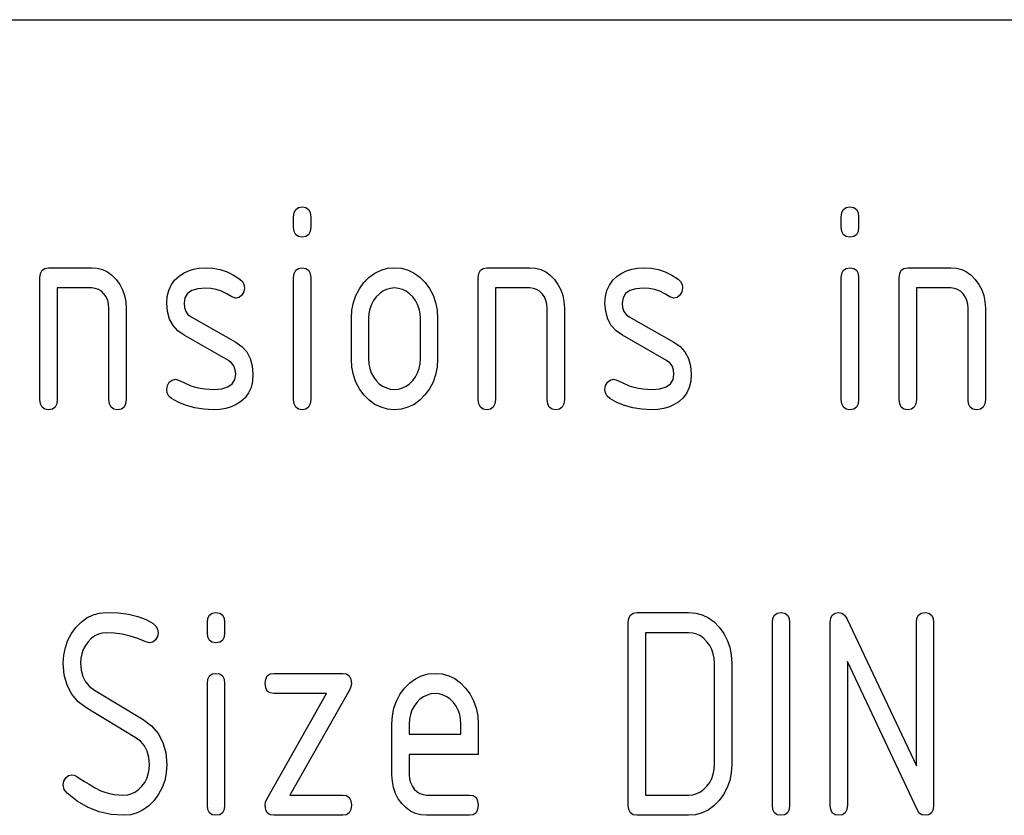
# Model space of a CAD drawing. Extents: x 0 to 297, y 0 to 210.
# Drawn here: x 138 to 148, y 42 to 50 of the extents above; entities that cross this region are included whole.
import ezdxf

# ---------------------------------------------------------------- set-up
doc = ezdxf.new("R2010")
doc.units = 0
doc.layers.add('1', color=7, linetype='CONTINUOUS')

msp = doc.modelspace()

# ---------------------------------------------------------------- linework, layer by layer
at = {"layer": '1', "color": 18, "linetype": 'CONTINUOUS'}
for p, q in [((107.000008, 50.000004), (287, 50.000004)), ((140.646393, 48.129265), (140.672958, 48.148018)), ((140.672958, 48.148018), (140.710144, 48.154266)), ((140.710144, 48.154266), (140.74733, 48.148018)), ((140.74733, 48.148018), (140.773895, 48.129265)), ((146.046402, 48.129265), (146.072952, 48.148018)), ((146.072952, 48.148018), (146.110153, 48.154266)), ((146.110153, 48.154266), (146.147339, 48.148018)), ((146.147339, 48.148018), (146.173889, 48.129265)), ((140.625153, 48.054268), (140.630463, 48.098015)), ((140.625153, 47.954269), (140.625153, 48.054268)), ((140.630463, 48.098015), (140.646393, 48.129265)), ((140.773895, 48.129265), (140.789841, 48.098015)), ((140.789841, 48.098015), (140.795151, 48.054268)), ((140.795151, 48.054268), (140.795151, 47.954269)), ((146.025146, 48.054268), (146.030457, 48.098015)), ((146.025146, 47.954269), (146.025146, 48.054268)), ((146.030457, 48.098015), (146.046402, 48.129265)), ((146.173889, 48.129265), (146.189835, 48.098015)), ((146.189835, 48.098015), (146.19516, 48.054268)), ((146.19516, 48.054268), (146.19516, 47.954269)), ((140.630463, 47.910519), (140.625153, 47.954269)), ((140.795151, 47.954269), (140.789841, 47.910519)), ((146.030457, 47.910519), (146.025146, 47.954269)), ((146.19516, 47.954269), (146.189835, 47.910519)), ((140.646393, 47.879269), (140.630463, 47.910519)), ((140.672958, 47.860516), (140.646393, 47.879269)), ((140.710144, 47.854271), (140.672958, 47.860516)), ((140.74733, 47.860516), (140.710144, 47.854271)), ((140.773895, 47.879269), (140.74733, 47.860516)), ((140.789841, 47.910519), (140.773895, 47.879269)), ((146.046402, 47.879269), (146.030457, 47.910519)), ((146.072952, 47.860516), (146.046402, 47.879269)), ((146.110153, 47.854271), (146.072952, 47.860516)), ((146.147339, 47.860516), (146.110153, 47.854271)), ((146.173889, 47.879269), (146.147339, 47.860516)), ((146.189835, 47.910519), (146.173889, 47.879269)), ((138.125137, 47.454269), (138.130463, 47.498016)), ((138.130463, 47.498016), (138.146393, 47.529266)), ((138.146393, 47.529266), (138.172958, 47.548019)), ((138.172958, 47.548019), (138.210159, 47.554268)), ((138.210159, 47.554268), (138.635147, 47.554268)), ((138.635147, 47.554268), (138.690521, 47.549599)), ((138.690521, 47.549599), (138.742294, 47.535603)), ((138.742294, 47.535603), (138.790466, 47.512268)), ((138.790466, 47.512268), (138.835022, 47.479599)), ((138.835022, 47.479599), (138.875977, 47.437603)), ((139.452637, 47.430206), (139.496216, 47.470932)), ((139.496216, 47.470932), (139.539993, 47.500389)), ((139.539993, 47.500389), (139.587906, 47.523296)), ((139.587906, 47.523296), (139.639938, 47.539661)), ((139.639938, 47.539661), (139.696091, 47.54948)), ((139.696091, 47.54948), (139.756363, 47.552753)), ((139.756363, 47.552753), (139.83049, 47.548328)), ((139.83049, 47.548328), (139.901428, 47.535053)), ((139.901428, 47.535053), (139.969162, 47.512936)), ((139.969162, 47.512936), (140.033722, 47.481968)), ((140.033722, 47.481968), (140.095078, 47.442146)), ((140.625153, 47.454269), (140.630463, 47.498016)), ((140.630463, 47.498016), (140.646393, 47.529266)), ((140.646393, 47.529266), (140.672958, 47.548019)), ((140.672958, 47.548019), (140.710144, 47.554268)), ((140.710144, 47.554268), (140.74733, 47.548019)), ((140.74733, 47.548019), (140.773895, 47.529266)), ((140.773895, 47.529266), (140.789841, 47.498016)), ((140.789841, 47.498016), (140.795151, 47.454269)), ((141.370819, 47.460205), (141.426971, 47.501362)), ((141.426971, 47.501362), (141.487244, 47.530754)), ((141.487244, 47.530754), (141.551636, 47.548389)), ((141.551636, 47.548389), (141.620148, 47.554268)), ((141.620148, 47.554268), (141.689484, 47.548447)), ((141.689484, 47.548447), (141.754303, 47.530998)), ((141.754303, 47.530998), (141.81456, 47.501904)), ((141.81456, 47.501904), (141.8703, 47.461178)), ((142.445145, 47.454269), (142.450455, 47.498016)), ((142.450455, 47.498016), (142.4664, 47.529266)), ((142.4664, 47.529266), (142.492966, 47.548019)), ((142.492966, 47.548019), (142.530151, 47.554268)), ((142.530151, 47.554268), (142.955139, 47.554268)), ((142.955139, 47.554268), (143.010529, 47.549599)), ((143.010529, 47.549599), (143.062302, 47.535603)), ((143.062302, 47.535603), (143.110458, 47.512268)), ((143.110458, 47.512268), (143.155029, 47.479599)), ((143.155029, 47.479599), (143.195984, 47.437603)), ((143.772629, 47.430206), (143.816208, 47.470932)), ((143.816208, 47.470932), (143.860001, 47.500389)), ((143.860001, 47.500389), (143.907898, 47.523296)), ((143.907898, 47.523296), (143.959946, 47.539661)), ((143.959946, 47.539661), (144.016098, 47.54948)), ((144.016098, 47.54948), (144.076355, 47.552753)), ((144.076355, 47.552753), (144.150497, 47.548328)), ((144.150497, 47.548328), (144.22142, 47.535053)), ((144.22142, 47.535053), (144.289169, 47.512936)), ((144.289169, 47.512936), (144.353714, 47.481968)), ((144.353714, 47.481968), (144.41507, 47.442146)), ((146.025146, 47.454269), (146.030457, 47.498016)), ((146.030457, 47.498016), (146.046402, 47.529266)), ((146.046402, 47.529266), (146.072952, 47.548019)), ((146.072952, 47.548019), (146.110153, 47.554268)), ((146.110153, 47.554268), (146.147339, 47.548019)), ((146.147339, 47.548019), (146.173889, 47.529266)), ((146.173889, 47.529266), (146.189835, 47.498016)), ((146.189835, 47.498016), (146.19516, 47.454269)), ((146.595154, 47.454269), (146.600464, 47.498016)), ((146.600464, 47.498016), (146.616394, 47.529266)), ((146.616394, 47.529266), (146.64296, 47.548019)), ((146.64296, 47.548019), (146.680145, 47.554268)), ((146.680145, 47.554268), (147.105148, 47.554268)), ((147.105148, 47.554268), (147.160538, 47.549599)), ((147.160538, 47.549599), (147.212296, 47.535603)), ((147.212296, 47.535603), (147.260468, 47.512268)), ((147.260468, 47.512268), (147.305023, 47.479599)), ((147.305023, 47.479599), (147.345978, 47.437603)), ((138.125137, 46.254269), (138.125137, 47.454269)), ((138.875977, 47.437603), (138.911682, 47.38942)), ((138.911682, 47.38942), (138.939453, 47.336994)), ((139.394516, 47.329842), (139.418732, 47.383175)), ((139.418732, 47.383175), (139.452637, 47.430206)), ((140.095078, 47.442146), (140.120117, 47.417568)), ((140.120117, 47.417568), (140.135147, 47.388275)), ((140.135147, 47.388275), (140.140152, 47.354267)), ((140.625153, 46.254269), (140.625153, 47.454269)), ((140.795151, 47.454269), (140.795151, 46.254269)), ((141.274277, 47.34663), (141.318787, 47.407299)), ((141.318787, 47.407299), (141.370819, 47.460205)), ((141.8703, 47.461178), (141.921509, 47.408813)), ((141.921509, 47.408813), (141.966019, 47.348568)), ((142.445145, 46.254269), (142.445145, 47.454269)), ((143.195984, 47.437603), (143.231689, 47.38942)), ((143.231689, 47.38942), (143.259445, 47.336994)), ((143.714523, 47.329842), (143.738739, 47.383175)), ((143.738739, 47.383175), (143.772629, 47.430206)), ((144.41507, 47.442146), (144.440125, 47.417568)), ((144.440125, 47.417568), (144.455139, 47.388275)), ((144.455139, 47.388275), (144.460144, 47.354267)), ((146.025146, 46.254269), (146.025146, 47.454269)), ((146.19516, 47.454269), (146.19516, 46.254269)), ((146.595154, 46.254269), (146.595154, 47.454269)), ((147.345978, 47.437603), (147.381683, 47.38942)), ((147.381683, 47.38942), (147.409439, 47.336994)), ((138.635147, 47.354267), (138.295151, 47.354267)), ((138.295151, 47.354267), (138.295151, 46.254269)), ((138.669769, 47.350666), (138.635147, 47.354267)), ((138.701477, 47.33987), (138.669769, 47.350666)), ((138.730286, 47.321884), (138.701477, 47.33987)), ((138.75621, 47.296692), (138.730286, 47.321884)), ((138.777618, 47.266201), (138.75621, 47.296692)), ((138.939453, 47.336994), (138.95929, 47.280331)), ((138.95929, 47.280331), (138.971176, 47.219418)), ((139.37999, 47.270206), (139.394516, 47.329842)), ((139.578949, 47.299301), (139.553589, 47.257721)), ((139.621185, 47.328995), (139.578949, 47.299301)), ((139.680328, 47.346813), (139.621185, 47.328995)), ((139.756363, 47.352753), (139.680328, 47.346813)), ((139.810394, 47.349297), (139.756363, 47.352753)), ((139.863297, 47.338936), (139.810394, 47.349297)), ((139.915085, 47.321659), (139.863297, 47.338936)), ((139.965714, 47.297482), (139.915085, 47.321659)), ((140.015213, 47.266388), (139.965714, 47.297482)), ((140.11438, 47.283054), (140.087357, 47.261463)), ((140.133698, 47.316013), (140.11438, 47.283054)), ((140.140152, 47.354267), (140.133698, 47.316013)), ((141.214935, 47.210392), (141.23967, 47.280998)), ((141.23967, 47.280998), (141.274277, 47.34663)), ((141.470963, 47.298023), (141.43985, 47.266388)), ((141.504547, 47.322632), (141.470963, 47.298023)), ((141.540604, 47.340206), (141.504547, 47.322632)), ((141.579147, 47.350754), (141.540604, 47.340206)), ((141.620148, 47.354267), (141.579147, 47.350754)), ((141.661163, 47.350754), (141.620148, 47.354267)), ((141.699692, 47.340206), (141.661163, 47.350754)), ((141.735748, 47.322632), (141.699692, 47.340206)), ((141.769333, 47.298023), (141.735748, 47.322632)), ((141.800461, 47.266388), (141.769333, 47.298023)), ((141.966019, 47.348568), (142.000641, 47.282997)), ((142.000641, 47.282997), (142.025375, 47.212086)), ((142.955139, 47.354267), (142.615143, 47.354267)), ((142.615143, 47.354267), (142.615143, 46.254269)), ((142.989761, 47.350666), (142.955139, 47.354267)), ((143.021469, 47.33987), (142.989761, 47.350666)), ((143.050293, 47.321884), (143.021469, 47.33987)), ((143.076218, 47.296692), (143.050293, 47.321884)), ((143.09761, 47.266201), (143.076218, 47.296692)), ((143.259445, 47.336994), (143.279282, 47.280331)), ((143.279282, 47.280331), (143.291183, 47.219418)), ((143.699982, 47.270206), (143.714523, 47.329842)), ((143.898941, 47.299301), (143.873596, 47.257721)), ((143.941177, 47.328995), (143.898941, 47.299301)), ((144.00032, 47.346813), (143.941177, 47.328995)), ((144.076355, 47.352753), (144.00032, 47.346813)), ((144.130402, 47.349297), (144.076355, 47.352753)), ((144.183304, 47.338936), (144.130402, 47.349297)), ((144.235077, 47.321659), (144.183304, 47.338936)), ((144.285721, 47.297482), (144.235077, 47.321659)), ((144.33522, 47.266388), (144.285721, 47.297482)), ((144.434387, 47.283054), (144.407349, 47.261463)), ((144.453705, 47.316013), (144.434387, 47.283054)), ((144.460144, 47.354267), (144.453705, 47.316013)), ((147.105148, 47.354267), (146.765152, 47.354267)), ((146.765152, 47.354267), (146.765152, 46.254269)), ((147.139755, 47.350666), (147.105148, 47.354267)), ((147.171478, 47.33987), (147.139755, 47.350666)), ((147.200287, 47.321884), (147.171478, 47.33987)), ((147.226212, 47.296692), (147.200287, 47.321884)), ((147.24762, 47.266201), (147.226212, 47.296692)), ((147.409439, 47.336994), (147.429276, 47.280331)), ((147.429276, 47.280331), (147.441193, 47.219418)), ((138.792923, 47.232296), (138.777618, 47.266201)), ((138.802078, 47.194988), (138.792923, 47.232296)), ((138.805145, 47.154266), (138.802078, 47.194988)), ((138.971176, 47.219418), (138.975143, 47.154266)), ((139.375153, 47.204266), (139.37999, 47.270206)), ((139.382004, 47.121296), (139.375153, 47.204266)), ((139.553589, 47.257721), (139.545151, 47.204266)), ((139.545151, 47.204266), (139.549484, 47.160709)), ((140.055145, 47.254269), (140.015213, 47.266388)), ((140.087357, 47.261463), (140.055145, 47.254269)), ((141.200089, 47.134815), (141.214935, 47.210392)), ((141.392029, 47.190269), (141.377106, 47.147842)), ((141.412949, 47.229786), (141.392029, 47.190269)), ((141.43985, 47.266388), (141.412949, 47.229786)), ((141.827332, 47.229786), (141.800461, 47.266388)), ((141.848251, 47.190269), (141.827332, 47.229786)), ((141.863205, 47.147842), (141.848251, 47.190269)), ((142.025375, 47.212086), (142.040207, 47.135841)), ((143.112915, 47.232296), (143.09761, 47.266201)), ((143.122086, 47.194988), (143.112915, 47.232296)), ((143.125153, 47.154266), (143.122086, 47.194988)), ((143.291183, 47.219418), (143.295151, 47.154266)), ((143.695145, 47.204266), (143.699982, 47.270206)), ((143.701996, 47.121296), (143.695145, 47.204266)), ((143.873596, 47.257721), (143.865143, 47.204266)), ((143.865143, 47.204266), (143.869492, 47.160709)), ((144.375153, 47.254269), (144.33522, 47.266388)), ((144.407349, 47.261463), (144.375153, 47.254269)), ((147.262909, 47.232296), (147.24762, 47.266201)), ((147.272095, 47.194988), (147.262909, 47.232296)), ((147.275146, 47.154266), (147.272095, 47.194988)), ((147.441193, 47.219418), (147.445145, 47.154266)), ((138.805145, 46.254269), (138.805145, 47.154266)), ((138.975143, 47.154266), (138.975143, 46.254269)), ((139.402557, 47.048149), (139.382004, 47.121296)), ((139.549484, 47.160709), (139.562531, 47.123962)), ((139.562531, 47.123962), (139.584274, 47.09404)), ((139.584274, 47.09404), (139.6147, 47.07093)), ((141.195145, 47.054268), (141.200089, 47.134815)), ((141.368134, 47.102512), (141.365143, 47.054268)), ((141.377106, 47.147842), (141.368134, 47.102512)), ((141.872162, 47.102512), (141.863205, 47.147842)), ((141.875153, 47.054268), (141.872162, 47.102512)), ((142.040207, 47.135841), (142.045151, 47.054268)), ((143.125153, 46.254269), (143.125153, 47.154266)), ((143.295151, 47.154266), (143.295151, 46.254269)), ((143.722549, 47.048149), (143.701996, 47.121296)), ((143.869492, 47.160709), (143.882523, 47.123962)), ((143.882523, 47.123962), (143.904266, 47.09404)), ((143.904266, 47.09404), (143.934692, 47.07093)), ((147.275146, 46.254269), (147.275146, 47.154266)), ((147.445145, 47.154266), (147.445145, 46.254269)), ((139.436813, 46.984814), (139.402557, 47.048149)), ((139.484772, 46.931297), (139.436813, 46.984814)), ((139.6147, 47.07093), (140.055145, 46.820938)), ((141.195145, 46.65427), (141.195145, 47.054268)), ((141.365143, 47.054268), (141.365143, 46.65427)), ((141.875153, 46.65427), (141.875153, 47.054268)), ((142.045151, 47.054268), (142.045151, 46.65427)), ((143.756805, 46.984814), (143.722549, 47.048149)), ((143.804779, 46.931297), (143.756805, 46.984814)), ((143.934692, 47.07093), (144.375153, 46.820938)), ((139.546432, 46.8876), (139.484772, 46.931297)), ((139.983032, 46.640633), (139.546432, 46.8876)), ((143.86644, 46.8876), (143.804779, 46.931297)), ((144.303024, 46.640633), (143.86644, 46.8876)), ((140.055145, 46.820938), (140.116348, 46.777241)), ((144.375153, 46.820938), (144.43634, 46.777241)), ((140.116348, 46.777241), (140.16394, 46.723724)), ((140.16394, 46.723724), (140.197952, 46.660389)), ((144.43634, 46.777241), (144.483948, 46.723724)), ((144.483948, 46.723724), (144.51796, 46.660389)), ((140.014572, 46.616768), (139.983032, 46.640633)), ((140.037125, 46.586086), (140.014572, 46.616768)), ((140.197952, 46.660389), (140.218353, 46.587234)), ((141.200089, 46.573662), (141.195145, 46.65427)), ((141.365143, 46.65427), (141.368088, 46.605484)), ((141.368088, 46.605484), (141.376892, 46.559723)), ((141.863205, 46.560696), (141.872162, 46.606026)), ((141.872162, 46.606026), (141.875153, 46.65427)), ((142.045151, 46.65427), (142.040146, 46.573662)), ((144.334579, 46.616768), (144.303024, 46.640633)), ((144.357117, 46.586086), (144.334579, 46.616768)), ((144.51796, 46.660389), (144.538345, 46.587234)), ((140.050644, 46.548588), (140.037125, 46.586086)), ((140.046494, 46.450268), (140.055145, 46.504269)), ((140.055145, 46.504269), (140.050644, 46.548588)), ((140.218353, 46.587234), (140.225143, 46.504269)), ((140.225143, 46.504269), (140.220245, 46.435177)), ((141.214935, 46.497902), (141.200089, 46.573662)), ((141.23967, 46.426998), (141.214935, 46.497902)), ((141.376892, 46.559723), (141.391571, 46.516998)), ((141.391571, 46.516998), (141.412125, 46.477299)), ((141.827332, 46.478752), (141.848251, 46.518269)), ((141.848251, 46.518269), (141.863205, 46.560696)), ((142.025162, 46.497902), (142.000168, 46.426998)), ((142.040146, 46.573662), (142.025162, 46.497902)), ((144.370651, 46.548588), (144.357117, 46.586086)), ((144.366486, 46.450268), (144.375153, 46.504269)), ((144.375153, 46.504269), (144.370651, 46.548588)), ((144.538345, 46.587234), (144.545151, 46.504269)), ((144.545151, 46.504269), (144.540253, 46.435177)), ((139.381271, 46.392147), (139.399612, 46.423965)), ((139.399612, 46.423965), (139.427628, 46.44669)), ((139.427628, 46.44669), (139.460144, 46.454266)), ((139.460144, 46.454266), (139.492355, 46.44669)), ((139.492355, 46.44669), (139.515366, 46.435234)), ((139.515366, 46.435234), (139.543213, 46.422073)), ((139.543213, 46.422073), (139.613403, 46.390633)), ((139.977264, 46.378265), (140.020538, 46.408268)), ((140.020538, 46.408268), (140.046494, 46.450268)), ((140.220245, 46.435177), (140.205582, 46.373356)), ((141.274277, 46.360935), (141.23967, 46.426998)), ((141.412125, 46.477299), (141.438553, 46.440628)), ((141.438553, 46.440628), (141.469727, 46.409542)), ((141.469727, 46.409542), (141.503464, 46.385357)), ((141.735748, 46.385902), (141.769333, 46.410511)), ((141.769333, 46.410511), (141.800461, 46.44215)), ((141.800461, 46.44215), (141.827332, 46.478752)), ((142.000168, 46.426998), (141.965195, 46.360935)), ((143.701263, 46.392147), (143.71962, 46.423965)), ((143.71962, 46.423965), (143.747635, 46.44669)), ((143.747635, 46.44669), (143.780151, 46.454266)), ((143.780151, 46.454266), (143.812347, 46.44669)), ((143.812347, 46.44669), (143.835373, 46.435234)), ((143.835373, 46.435234), (143.86322, 46.422073)), ((143.86322, 46.422073), (143.933411, 46.390633)), ((144.297256, 46.378265), (144.34053, 46.408268)), ((144.34053, 46.408268), (144.366486, 46.450268)), ((144.540253, 46.435177), (144.525574, 46.373356)), ((139.375153, 46.354267), (139.381271, 46.392147)), ((139.380447, 46.318745), (139.375153, 46.354267)), ((139.396317, 46.288948), (139.380447, 46.318745)), ((139.613403, 46.390633), (139.659515, 46.377544)), ((139.659515, 46.377544), (139.705093, 46.367359)), ((139.705093, 46.367359), (139.750183, 46.360085)), ((139.750183, 46.360085), (139.794739, 46.355724)), ((139.794739, 46.355724), (139.838791, 46.354267)), ((139.838791, 46.354267), (139.916672, 46.360268)), ((139.916672, 46.360268), (139.977264, 46.378265)), ((140.181107, 46.318813), (140.146835, 46.271538)), ((140.205582, 46.373356), (140.181107, 46.318813)), ((141.318787, 46.299725), (141.274277, 46.360935)), ((141.503464, 46.385357), (141.539795, 46.368088)), ((141.539795, 46.368088), (141.578674, 46.357723)), ((141.578674, 46.357723), (141.620148, 46.354267)), ((141.620148, 46.354267), (141.661163, 46.35778)), ((141.661163, 46.35778), (141.699692, 46.368328)), ((141.699692, 46.368328), (141.735748, 46.385902)), ((141.965195, 46.360935), (141.920227, 46.299725)), ((143.695145, 46.354267), (143.701263, 46.392147)), ((143.700439, 46.318745), (143.695145, 46.354267)), ((143.716324, 46.288948), (143.700439, 46.318745)), ((143.933411, 46.390633), (143.979523, 46.377544)), ((143.979523, 46.377544), (144.025101, 46.367359)), ((144.025101, 46.367359), (144.070175, 46.360085)), ((144.070175, 46.360085), (144.114746, 46.355724)), ((144.114746, 46.355724), (144.158783, 46.354267)), ((144.158783, 46.354267), (144.236679, 46.360268)), ((144.236679, 46.360268), (144.297256, 46.378265)), ((144.501114, 46.318813), (144.466843, 46.271538)), ((144.525574, 46.373356), (144.501114, 46.318813)), ((138.130463, 46.210518), (138.125137, 46.254269)), ((138.146393, 46.179264), (138.130463, 46.210518)), ((138.289841, 46.210518), (138.273895, 46.179264)), ((138.295151, 46.254269), (138.289841, 46.210518)), ((138.810455, 46.210518), (138.805145, 46.254269)), ((138.826401, 46.179264), (138.810455, 46.210518)), ((138.969833, 46.210518), (138.953903, 46.179264)), ((138.975143, 46.254269), (138.969833, 46.210518)), ((139.422806, 46.264874), (139.396317, 46.288948)), ((139.492401, 46.225056), (139.422806, 46.264874)), ((139.568283, 46.194088), (139.492401, 46.225056)), ((140.102798, 46.231541), (140.058655, 46.203724)), ((140.146835, 46.271538), (140.102798, 46.231541)), ((140.630463, 46.210518), (140.625153, 46.254269)), ((140.646393, 46.179264), (140.630463, 46.210518)), ((140.789841, 46.210518), (140.773895, 46.179264)), ((140.795151, 46.254269), (140.789841, 46.210518)), ((141.370819, 46.24736), (141.318787, 46.299725)), ((141.426971, 46.206635), (141.370819, 46.24736)), ((141.487244, 46.17754), (141.426971, 46.206635)), ((141.812866, 46.206635), (141.752853, 46.17754)), ((141.868652, 46.24736), (141.812866, 46.206635)), ((141.920227, 46.299725), (141.868652, 46.24736)), ((142.450455, 46.210518), (142.445145, 46.254269)), ((142.4664, 46.179264), (142.450455, 46.210518)), ((142.609833, 46.210518), (142.593903, 46.179264)), ((142.615143, 46.254269), (142.609833, 46.210518)), ((143.130463, 46.210518), (143.125153, 46.254269)), ((143.146393, 46.179264), (143.130463, 46.210518)), ((143.289825, 46.210518), (143.273895, 46.179264)), ((143.295151, 46.254269), (143.289825, 46.210518)), ((143.742798, 46.264874), (143.716324, 46.288948)), ((143.812393, 46.225056), (143.742798, 46.264874)), ((143.888275, 46.194088), (143.812393, 46.225056)), ((144.422791, 46.231541), (144.378647, 46.203724)), ((144.466843, 46.271538), (144.422791, 46.231541)), ((146.030457, 46.210518), (146.025146, 46.254269)), ((146.046402, 46.179264), (146.030457, 46.210518)), ((146.189835, 46.210518), (146.173889, 46.179264)), ((146.19516, 46.254269), (146.189835, 46.210518)), ((146.600464, 46.210518), (146.595154, 46.254269)), ((146.616394, 46.179264), (146.600464, 46.210518)), ((146.759827, 46.210518), (146.743896, 46.179264)), ((146.765152, 46.254269), (146.759827, 46.210518)), ((147.280457, 46.210518), (147.275146, 46.254269)), ((147.296402, 46.179264), (147.280457, 46.210518)), ((147.439835, 46.210518), (147.423889, 46.179264)), ((147.445145, 46.254269), (147.439835, 46.210518)), ((138.172958, 46.160519), (138.146393, 46.179264)), ((138.210159, 46.15427), (138.172958, 46.160519)), ((138.247345, 46.160519), (138.210159, 46.15427)), ((138.273895, 46.179264), (138.247345, 46.160519)), ((138.852966, 46.160519), (138.826401, 46.179264)), ((138.890152, 46.15427), (138.852966, 46.160519)), ((138.927338, 46.160519), (138.890152, 46.15427)), ((138.953903, 46.179264), (138.927338, 46.160519)), ((139.650452, 46.171963), (139.568283, 46.194088)), ((139.738892, 46.158691), (139.650452, 46.171963)), ((139.833633, 46.15427), (139.738892, 46.158691)), ((139.897156, 46.15736), (139.833633, 46.15427)), ((139.955826, 46.16663), (139.897156, 46.15736)), ((140.009659, 46.182087), (139.955826, 46.16663)), ((140.058655, 46.203724), (140.009659, 46.182087)), ((140.672958, 46.160519), (140.646393, 46.179264)), ((140.710144, 46.15427), (140.672958, 46.160519)), ((140.74733, 46.160519), (140.710144, 46.15427)), ((140.773895, 46.179264), (140.74733, 46.160519)), ((141.551636, 46.160088), (141.487244, 46.17754)), ((141.620148, 46.15427), (141.551636, 46.160088)), ((141.688614, 46.160088), (141.620148, 46.15427)), ((141.752853, 46.17754), (141.688614, 46.160088)), ((142.492966, 46.160519), (142.4664, 46.179264)), ((142.530151, 46.15427), (142.492966, 46.160519)), ((142.567337, 46.160519), (142.530151, 46.15427)), ((142.593903, 46.179264), (142.567337, 46.160519)), ((143.172958, 46.160519), (143.146393, 46.179264)), ((143.210144, 46.15427), (143.172958, 46.160519)), ((143.24733, 46.160519), (143.210144, 46.15427)), ((143.273895, 46.179264), (143.24733, 46.160519)), ((143.970444, 46.171963), (143.888275, 46.194088)), ((144.058899, 46.158691), (143.970444, 46.171963)), ((144.153641, 46.15427), (144.058899, 46.158691)), ((144.217148, 46.15736), (144.153641, 46.15427)), ((144.275833, 46.16663), (144.217148, 46.15736)), ((144.329666, 46.182087), (144.275833, 46.16663)), ((144.378647, 46.203724), (144.329666, 46.182087)), ((146.072952, 46.160519), (146.046402, 46.179264)), ((146.110153, 46.15427), (146.072952, 46.160519)), ((146.147339, 46.160519), (146.110153, 46.15427)), ((146.173889, 46.179264), (146.147339, 46.160519)), ((146.64296, 46.160519), (146.616394, 46.179264)), ((146.680145, 46.15427), (146.64296, 46.160519)), ((146.717331, 46.160519), (146.680145, 46.15427)), ((146.743896, 46.179264), (146.717331, 46.160519)), ((147.322968, 46.160519), (147.296402, 46.179264)), ((147.360153, 46.15427), (147.322968, 46.160519)), ((147.397339, 46.160519), (147.360153, 46.15427)), ((147.423889, 46.179264), (147.397339, 46.160519)), ((138.532059, 44.060207), (138.588058, 44.10136)), ((138.588058, 44.10136), (138.648056, 44.130756)), ((138.648056, 44.130756), (138.712097, 44.148388)), ((138.712097, 44.148388), (138.780136, 44.154266)), ((138.780136, 44.154266), (138.894974, 44.149906)), ((138.894974, 44.149906), (138.998367, 44.13681)), ((138.998367, 44.13681), (139.090332, 44.114994)), ((139.090332, 44.114994), (139.170837, 44.084446)), ((139.170837, 44.084446), (139.239914, 44.045177)), ((139.775146, 44.054268), (139.780472, 44.098019)), ((139.780472, 44.098019), (139.796402, 44.129265)), ((139.796402, 44.129265), (139.822968, 44.148022)), ((139.822968, 44.148022), (139.860153, 44.154266)), ((139.860153, 44.154266), (139.897339, 44.148022)), ((139.897339, 44.148022), (139.923904, 44.129265)), ((139.923904, 44.129265), (139.939835, 44.098019)), ((139.939835, 44.098019), (139.945145, 44.054268)), ((143.925156, 44.054268), (143.930466, 44.098019)), ((143.930466, 44.098019), (143.946396, 44.129265)), ((143.946396, 44.129265), (143.972961, 44.148022)), ((143.972961, 44.148022), (144.010147, 44.154266)), ((144.010147, 44.154266), (144.520142, 44.154266)), ((144.520142, 44.154266), (144.589478, 44.148449)), ((144.589478, 44.148449), (144.654297, 44.130993)), ((144.654297, 44.130993), (144.714569, 44.101902)), ((144.714569, 44.101902), (144.770309, 44.061176)), ((145.345154, 44.054268), (145.350464, 44.098019)), ((145.350464, 44.098019), (145.366394, 44.129265)), ((145.366394, 44.129265), (145.39296, 44.148022)), ((145.39296, 44.148022), (145.430145, 44.154266)), ((145.430145, 44.154266), (145.467331, 44.148022)), ((145.467331, 44.148022), (145.493896, 44.129265)), ((145.493896, 44.129265), (145.509827, 44.098019)), ((145.509827, 44.098019), (145.515152, 44.054268)), ((145.915146, 44.054268), (145.920456, 44.098019)), ((145.920456, 44.098019), (145.936401, 44.129265)), ((145.936401, 44.129265), (145.962967, 44.148022)), ((145.962967, 44.148022), (146.000153, 44.154266)), ((146.000153, 44.154266), (146.031204, 44.147705)), ((146.031204, 44.147705), (146.057388, 44.128006)), ((146.057388, 44.128006), (146.078705, 44.095177)), ((146.078705, 44.095177), (146.765152, 42.640633)), ((146.765152, 44.054268), (146.770462, 44.098019)), ((146.770462, 44.098019), (146.786392, 44.129265)), ((146.786392, 44.129265), (146.812973, 44.148022)), ((146.812973, 44.148022), (146.850159, 44.154266)), ((146.850159, 44.154266), (146.887344, 44.148022)), ((146.887344, 44.148022), (146.913895, 44.129265)), ((146.913895, 44.129265), (146.92984, 44.098019)), ((146.92984, 44.098019), (146.93515, 44.054268)), ((138.435104, 43.946144), (138.480072, 44.007301)), ((138.480072, 44.007301), (138.532059, 44.060207)), ((139.239914, 44.045177), (139.267822, 44.019588)), ((139.267822, 44.019588), (139.284561, 43.989285)), ((139.284561, 43.989285), (139.290146, 43.954269)), ((139.775146, 43.954269), (139.775146, 44.054268)), ((139.945145, 44.054268), (139.945145, 43.954269)), ((143.925156, 42.254269), (143.925156, 44.054268)), ((144.770309, 44.061176), (144.821518, 44.008816)), ((144.821518, 44.008816), (144.866028, 43.94857)), ((145.345154, 42.254269), (145.345154, 44.054268)), ((145.515152, 44.054268), (145.515152, 42.254269)), ((145.915146, 42.254269), (145.915146, 44.054268)), ((146.765152, 42.640633), (146.765152, 44.054268)), ((146.93515, 44.054268), (146.93515, 42.254269)), ((138.375137, 43.809662), (138.400131, 43.880268)), ((138.400131, 43.880268), (138.435104, 43.946144)), ((138.630966, 43.898026), (138.599838, 43.86639)), ((138.664536, 43.922634), (138.630966, 43.898026)), ((138.700607, 43.940208), (138.664536, 43.922634)), ((138.739136, 43.950748), (138.700607, 43.940208)), ((138.780136, 43.954269), (138.739136, 43.950748)), ((138.857529, 43.950695), (138.780136, 43.954269)), ((138.935104, 43.939964), (138.857529, 43.950695)), ((139.012894, 43.922085), (138.935104, 43.939964)), ((139.090881, 43.897053), (139.012894, 43.922085)), ((139.169098, 43.864876), (139.090881, 43.897053)), ((139.264389, 43.883053), (139.23735, 43.861465)), ((139.283707, 43.916008), (139.264389, 43.883053)), ((139.290146, 43.954269), (139.283707, 43.916008)), ((139.780472, 43.910519), (139.775146, 43.954269)), ((139.796402, 43.879265), (139.780472, 43.910519)), ((139.822968, 43.860519), (139.796402, 43.879265)), ((139.923904, 43.879265), (139.897339, 43.860519)), ((139.939835, 43.910519), (139.923904, 43.879265)), ((139.945145, 43.954269), (139.939835, 43.910519)), ((144.095154, 43.954269), (144.095154, 42.354267)), ((144.520142, 43.954269), (144.095154, 43.954269)), ((144.561157, 43.950748), (144.520142, 43.954269)), ((144.599686, 43.940208), (144.561157, 43.950748)), ((144.635742, 43.922634), (144.599686, 43.940208)), ((144.669327, 43.898026), (144.635742, 43.922634)), ((144.700455, 43.86639), (144.669327, 43.898026)), ((144.866028, 43.94857), (144.900635, 43.882996)), ((144.900635, 43.882996), (144.925369, 43.812088)), ((138.360153, 43.734329), (138.375137, 43.809662)), ((138.552048, 43.790268), (138.537094, 43.747841)), ((138.572952, 43.829781), (138.552048, 43.790268)), ((138.599838, 43.86639), (138.572952, 43.829781)), ((139.205154, 43.854271), (139.169098, 43.864876)), ((139.23735, 43.861465), (139.205154, 43.854271)), ((139.860153, 43.854271), (139.822968, 43.860519)), ((139.897339, 43.860519), (139.860153, 43.854271)), ((144.727341, 43.829781), (144.700455, 43.86639)), ((144.74826, 43.790268), (144.727341, 43.829781)), ((144.763199, 43.747841), (144.74826, 43.790268)), ((144.925369, 43.812088), (144.940201, 43.735844)), ((138.355148, 43.654266), (138.360153, 43.734329)), ((138.528137, 43.702511), (138.525146, 43.654266)), ((138.537094, 43.747841), (138.528137, 43.702511)), ((144.772156, 43.702511), (144.763199, 43.747841)), ((144.775146, 43.654266), (144.772156, 43.702511)), ((144.940201, 43.735844), (144.945145, 43.654266)), ((138.364365, 43.539055), (138.355148, 43.654266)), ((138.525146, 43.654266), (138.530716, 43.584934)), ((138.530716, 43.584934), (138.547409, 43.523602)), ((144.775146, 42.65427), (144.775146, 43.654266)), ((144.945145, 43.654266), (144.945145, 42.65427)), ((146.775452, 42.204269), (146.085144, 43.669418)), ((146.085144, 43.669418), (146.085144, 42.254269)), ((138.392029, 43.437054), (138.364365, 43.539055)), ((138.547409, 43.523602), (138.575226, 43.470268)), ((139.775146, 43.454269), (139.780472, 43.498016)), ((139.780472, 43.498016), (139.796402, 43.529266)), ((139.796402, 43.529266), (139.822968, 43.548019)), ((139.822968, 43.548019), (139.860153, 43.554268)), ((139.860153, 43.554268), (139.897339, 43.548019)), ((139.897339, 43.548019), (139.923904, 43.529266)), ((139.923904, 43.529266), (139.939835, 43.498016)), ((139.939835, 43.498016), (139.945145, 43.454269)), ((140.345139, 43.454269), (140.350449, 43.498016)), ((140.350449, 43.498016), (140.366409, 43.529266)), ((140.366409, 43.529266), (140.39296, 43.548019)), ((140.39296, 43.548019), (140.430145, 43.554268)), ((140.430145, 43.554268), (141.110153, 43.554268)), ((141.110153, 43.554268), (141.147339, 43.54792)), ((141.147339, 43.54792), (141.173904, 43.528889)), ((141.173904, 43.528889), (141.189835, 43.497166)), ((141.189835, 43.497166), (141.195145, 43.452755)), ((141.770813, 43.460205), (141.826965, 43.501358)), ((141.826965, 43.501358), (141.887238, 43.530754)), ((141.887238, 43.530754), (141.95163, 43.548386)), ((141.95163, 43.548386), (142.020157, 43.554268)), ((142.020157, 43.554268), (142.089493, 43.54845)), ((142.089493, 43.54845), (142.154297, 43.530994)), ((142.154297, 43.530994), (142.214569, 43.501904)), ((142.214569, 43.501904), (142.270309, 43.461178)), ((138.438141, 43.348267), (138.392029, 43.437054)), ((138.575226, 43.470268), (138.614166, 43.424931)), ((138.614166, 43.424931), (138.664246, 43.3876)), ((139.775146, 42.254269), (139.775146, 43.454269)), ((139.945145, 43.454269), (139.945145, 42.254269)), ((140.350449, 43.410519), (140.345139, 43.454269)), ((140.366409, 43.379265), (140.350449, 43.410519)), ((141.178406, 43.393661), (140.589844, 42.354267)), ((141.190964, 43.423584), (141.178406, 43.393661)), ((141.195145, 43.452755), (141.190964, 43.423584)), ((141.674271, 43.346634), (141.718781, 43.407299)), ((141.718781, 43.407299), (141.770813, 43.460205)), ((142.270309, 43.461178), (142.321503, 43.408813)), ((142.321503, 43.408813), (142.366028, 43.348572)), ((138.502686, 43.27269), (138.438141, 43.348267)), ((138.664246, 43.3876), (139.142044, 43.099724)), ((140.361893, 42.314873), (140.950455, 43.354271)), ((140.39296, 43.360516), (140.366409, 43.379265)), ((140.430145, 43.354271), (140.39296, 43.360516)), ((140.950455, 43.354271), (140.430145, 43.354271)), ((141.639664, 43.280994), (141.674271, 43.346634)), ((141.870956, 43.298027), (141.839844, 43.266388)), ((141.904556, 43.322632), (141.870956, 43.298027)), ((141.940613, 43.340206), (141.904556, 43.322632)), ((141.979141, 43.35075), (141.940613, 43.340206)), ((142.020157, 43.354271), (141.979141, 43.35075)), ((142.061157, 43.35075), (142.020157, 43.354271)), ((142.099686, 43.340206), (142.061157, 43.35075)), ((142.135757, 43.322632), (142.099686, 43.340206)), ((142.169327, 43.298027), (142.135757, 43.322632)), ((142.200455, 43.266388), (142.169327, 43.298027)), ((142.366028, 43.348572), (142.400635, 43.282993)), ((138.585678, 43.210327), (138.502686, 43.27269)), ((139.063492, 42.922447), (138.585678, 43.210327)), ((141.600098, 43.134811), (141.614929, 43.210388)), ((141.614929, 43.210388), (141.639664, 43.280994)), ((141.812958, 43.229782), (141.792038, 43.190266)), ((141.839844, 43.266388), (141.812958, 43.229782)), ((142.227341, 43.229782), (142.200455, 43.266388)), ((142.24826, 43.190266), (142.227341, 43.229782)), ((142.400635, 43.282993), (142.425369, 43.212086)), ((142.425369, 43.212086), (142.440201, 43.135845)), ((139.142044, 43.099724), (139.225952, 43.036812)), ((141.595139, 43.054268), (141.600098, 43.134811)), ((141.768143, 43.102509), (141.765152, 43.054268)), ((141.7771, 43.147842), (141.768143, 43.102509)), ((141.792038, 43.190266), (141.7771, 43.147842)), ((142.263199, 43.147842), (142.24826, 43.190266)), ((142.272156, 43.102509), (142.263199, 43.147842)), ((142.275146, 43.054268), (142.272156, 43.102509)), ((142.440201, 43.135845), (142.445145, 43.054268)), ((139.225952, 43.036812), (139.291229, 42.960812)), ((141.595139, 42.554268), (141.595139, 43.054268)), ((141.765152, 43.054268), (141.765152, 42.954269)), ((142.275146, 42.954269), (142.275146, 43.054268)), ((142.445145, 43.054268), (142.445145, 42.754269)), ((139.114487, 42.884571), (139.063492, 42.922447)), ((139.291229, 42.960812), (139.33786, 42.871723)), ((141.765152, 42.954269), (142.275146, 42.954269)), ((139.154144, 42.838814), (139.114487, 42.884571)), ((139.18248, 42.785179), (139.154144, 42.838814)), ((139.33786, 42.871723), (139.365829, 42.769539)), ((139.199478, 42.723663), (139.18248, 42.785179)), ((139.205154, 42.65427), (139.199478, 42.723663)), ((139.365829, 42.769539), (139.375153, 42.65427)), ((141.765152, 42.754269), (141.765152, 42.554268)), ((142.445145, 42.754269), (141.765152, 42.754269)), ((139.202164, 42.606026), (139.205154, 42.65427)), ((139.375153, 42.65427), (139.370148, 42.574207)), ((144.772156, 42.606026), (144.775146, 42.65427)), ((144.945145, 42.65427), (144.940155, 42.573662)), ((138.361267, 42.492146), (138.379623, 42.523964)), ((138.379623, 42.523964), (138.407623, 42.546692)), ((138.407623, 42.546692), (138.44014, 42.554268)), ((138.44014, 42.554268), (138.462677, 42.549721)), ((138.462677, 42.549721), (138.48909, 42.536087)), ((138.48909, 42.536087), (138.522369, 42.513542)), ((139.157333, 42.478752), (139.178253, 42.518265)), ((139.178253, 42.518265), (139.193192, 42.560692)), ((139.193192, 42.560692), (139.202164, 42.606026)), ((139.370148, 42.574207), (139.355164, 42.498875)), ((141.59906, 42.489056), (141.595139, 42.554268)), ((141.765152, 42.554268), (141.768295, 42.514778)), ((144.727341, 42.478752), (144.74826, 42.518265)), ((144.74826, 42.518265), (144.763199, 42.560692)), ((144.763199, 42.560692), (144.772156, 42.606026)), ((144.940155, 42.573662), (144.925171, 42.497902)), ((138.355148, 42.454269), (138.361267, 42.492146)), ((138.364487, 42.409569), (138.355148, 42.454269)), ((138.522369, 42.513542), (138.562439, 42.488327)), ((138.562439, 42.488327), (138.609329, 42.460449)), ((138.609329, 42.460449), (138.66301, 42.429905)), ((138.66301, 42.429905), (138.72348, 42.396694)), ((139.099335, 42.410511), (139.130447, 42.442146)), ((139.130447, 42.442146), (139.157333, 42.478752)), ((139.33017, 42.428268), (139.295197, 42.362389)), ((139.355164, 42.498875), (139.33017, 42.428268)), ((141.610809, 42.427963), (141.59906, 42.489056)), ((141.630386, 42.370995), (141.610809, 42.427963)), ((141.768295, 42.514778), (141.77771, 42.47813)), ((141.77771, 42.47813), (141.793396, 42.444324)), ((141.793396, 42.444324), (141.815384, 42.413357)), ((144.669327, 42.410511), (144.700455, 42.442146)), ((144.700455, 42.442146), (144.727341, 42.478752)), ((144.900177, 42.426994), (144.865204, 42.360935)), ((144.925171, 42.497902), (144.900177, 42.426994)), ((138.392502, 42.372448), (138.364487, 42.409569)), ((138.492691, 42.293903), (138.392502, 42.372448)), ((138.72348, 42.396694), (138.76593, 42.38142)), ((138.76593, 42.38142), (138.809814, 42.369537)), ((138.809814, 42.369537), (138.855164, 42.361057)), ((138.855164, 42.361057), (138.901932, 42.355965)), ((138.901932, 42.355965), (138.95015, 42.354267)), ((138.95015, 42.354267), (138.991165, 42.357784)), ((138.991165, 42.357784), (139.029694, 42.368328)), ((139.029694, 42.368328), (139.06575, 42.385906)), ((139.06575, 42.385906), (139.099335, 42.410511)), ((139.295197, 42.362389), (139.250229, 42.301239)), ((140.589844, 42.354267), (141.110153, 42.354267)), ((141.110153, 42.354267), (141.147339, 42.348019)), ((141.147339, 42.348019), (141.173904, 42.329269)), ((141.173904, 42.329269), (141.189835, 42.298016)), ((141.657791, 42.318146), (141.630386, 42.370995)), ((141.815384, 42.413357), (141.84169, 42.387508)), ((141.84169, 42.387508), (141.870438, 42.369041)), ((141.870438, 42.369041), (141.901581, 42.35796)), ((141.901581, 42.35796), (141.93515, 42.354267)), ((141.93515, 42.354267), (142.360153, 42.354267)), ((142.360153, 42.354267), (142.397339, 42.348019)), ((142.397339, 42.348019), (142.423904, 42.329269)), ((142.423904, 42.329269), (142.439835, 42.298016)), ((144.095154, 42.354267), (144.520142, 42.354267)), ((144.520142, 42.354267), (144.561157, 42.357784)), ((144.561157, 42.357784), (144.599686, 42.368328)), ((144.599686, 42.368328), (144.635742, 42.385906)), ((144.635742, 42.385906), (144.669327, 42.410511)), ((144.865204, 42.360935), (144.820221, 42.299721)), ((138.598557, 42.232815), (138.492691, 42.293903)), ((138.710098, 42.189175), (138.598557, 42.232815)), ((139.198242, 42.248329), (139.142258, 42.207176)), ((139.250229, 42.301239), (139.198242, 42.248329)), ((139.780472, 42.210518), (139.775146, 42.254269)), ((139.945145, 42.254269), (139.939835, 42.210518)), ((140.345139, 42.252754), (140.349335, 42.284191)), ((140.350449, 42.209663), (140.345139, 42.252754)), ((140.349335, 42.284191), (140.361893, 42.314873)), ((141.189835, 42.298016), (141.195145, 42.254269)), ((141.195145, 42.254269), (141.189835, 42.210518)), ((141.693024, 42.269417), (141.657791, 42.318146)), ((141.734436, 42.227962), (141.693024, 42.269417)), ((141.779373, 42.195724), (141.734436, 42.227962)), ((142.439835, 42.298016), (142.445145, 42.254269)), ((142.445145, 42.254269), (142.439835, 42.210518)), ((143.930466, 42.210518), (143.925156, 42.254269)), ((144.768661, 42.247356), (144.71286, 42.206631)), ((144.820221, 42.299721), (144.768661, 42.247356)), ((145.350464, 42.210518), (145.345154, 42.254269)), ((145.515152, 42.254269), (145.509827, 42.210518)), ((145.920456, 42.210518), (145.915146, 42.254269)), ((146.085144, 42.254269), (146.079834, 42.210518)), ((146.93515, 42.254269), (146.92984, 42.210518)), ((138.827286, 42.162994), (138.710098, 42.189175)), ((138.95015, 42.154266), (138.827286, 42.162994)), ((139.018188, 42.160145), (138.95015, 42.154266)), ((139.08223, 42.177784), (139.018188, 42.160145)), ((139.142258, 42.207176), (139.08223, 42.177784)), ((139.796402, 42.179268), (139.780472, 42.210518)), ((139.822968, 42.160519), (139.796402, 42.179268)), ((139.860153, 42.154266), (139.822968, 42.160519)), ((139.897339, 42.160519), (139.860153, 42.154266)), ((139.923904, 42.179268), (139.897339, 42.160519)), ((139.939835, 42.210518), (139.923904, 42.179268)), ((140.366409, 42.17889), (140.350449, 42.209663)), ((140.39296, 42.160423), (140.366409, 42.17889)), ((140.430145, 42.154266), (140.39296, 42.160423)), ((141.110153, 42.154266), (140.430145, 42.154266)), ((141.147339, 42.160519), (141.110153, 42.154266)), ((141.173904, 42.179268), (141.147339, 42.160519)), ((141.189835, 42.210518), (141.173904, 42.179268)), ((141.827789, 42.172691), (141.779373, 42.195724)), ((141.879715, 42.158875), (141.827789, 42.172691)), ((141.93515, 42.154266), (141.879715, 42.158875)), ((142.360153, 42.154266), (141.93515, 42.154266)), ((142.397339, 42.160519), (142.360153, 42.154266)), ((142.423904, 42.179268), (142.397339, 42.160519)), ((142.439835, 42.210518), (142.423904, 42.179268)), ((143.946396, 42.179268), (143.930466, 42.210518)), ((143.972961, 42.160519), (143.946396, 42.179268)), ((144.010147, 42.154266), (143.972961, 42.160519)), ((144.520142, 42.154266), (144.010147, 42.154266)), ((144.588623, 42.160088), (144.520142, 42.154266)), ((144.652847, 42.17754), (144.588623, 42.160088)), ((144.71286, 42.206631), (144.652847, 42.17754)), ((145.366394, 42.179268), (145.350464, 42.210518)), ((145.39296, 42.160519), (145.366394, 42.179268)), ((145.430145, 42.154266), (145.39296, 42.160519)), ((145.467331, 42.160519), (145.430145, 42.154266)), ((145.493896, 42.179268), (145.467331, 42.160519)), ((145.509827, 42.210518), (145.493896, 42.179268)), ((145.936401, 42.179268), (145.920456, 42.210518)), ((145.962967, 42.160519), (145.936401, 42.179268)), ((146.000153, 42.154266), (145.962967, 42.160519)), ((146.037338, 42.160519), (146.000153, 42.154266)), ((146.063889, 42.179268), (146.037338, 42.160519)), ((146.079834, 42.210518), (146.063889, 42.179268)), ((146.794052, 42.176491), (146.775452, 42.204269)), ((146.818954, 42.159824), (146.794052, 42.176491)), ((146.850159, 42.154266), (146.818954, 42.159824)), ((146.887344, 42.160519), (146.850159, 42.154266)), ((146.913895, 42.179268), (146.887344, 42.160519)), ((146.92984, 42.210518), (146.913895, 42.179268))]:
    msp.add_line(p, q, dxfattribs=at)

doc.saveas('drawing.dxf')
